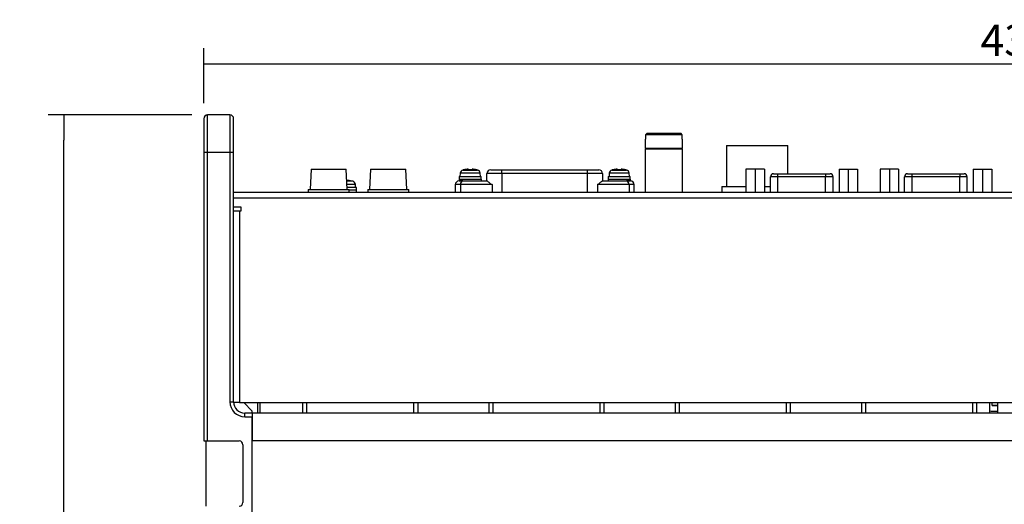
# Paper-space layout 'Sheet1' of a CAD drawing. Units: millimetres. Extents: x 94 to 1191, y 22 to 845.
# Drawn here: x 691 to 955, y 532 to 662 of the extents above; entities that cross this region are included whole.
import ezdxf

# ---------------------------------------------------------------- set-up
doc = ezdxf.new("R2010")
doc.units = ezdxf.units.MM
doc.styles.add('SEACAD_Solid_Edge_ANSI', font='seans.ttf')
doc.dimstyles.new('AD', dxfattribs={"dimtxt": 8.4, "dimasz": 6.72, "dimexe": 4.2, "dimexo": 4.2, "dimgap": 2.1, "dimtad": 1, "dimdec": 4, "dimdsep": 46, "dimtxsty": 'SEACAD_Solid_Edge_ANSI', "dimblk1": '_SE_FILLED', "dimblk2": '_SE_FILLED', "dimsah": 1, "dimcen": 4.2, "dimadec": 4, "dimazin": 0, "dimtfac": 0.6, "dimtdec": 4, "dimtmove": 0, "dimatfit": 3, "dimfxl": 1, "dimarcsym": 0})

# ---------------------------------------------------------------- blocks, each defined once
blk = doc.blocks.new('_SE_FILLED')
at = {"color": 0}
blk.add_line((0, 0), (-1, 0), dxfattribs=at)
blk.add_solid([(0, 0), (-1, -0.1665), (-1, 0.1665), (0, 0)], dxfattribs=at)
blk = doc.blocks.new('DMBLK69')
at = {"color": 0, "linetype": 'Continuous', "lineweight": -2}
for p, q in [((740.44, 639.8), (740.44, 654.49)), ((1176.44, 630.8), (1176.44, 654.49)), ((747.16, 650.29), (1169.72, 650.29))]:
    blk.add_line(p, q, dxfattribs=at)
at = {"layer": 'Defpoints', "color": 0}
for p in [(1176.44, 650.29), (740.44, 635.6), (1176.44, 626.6)]:
    blk.add_point(p, dxfattribs=at)
at = {"color": 0, "linetype": 'ByBlock', "lineweight": -2, "xscale": 6.72, "yscale": 6.72, "zscale": 6.72, "rotation": 180}
blk.add_blockref('_SE_FILLED', (740.44, 650.29), dxfattribs=at)
at = {"color": 0, "linetype": 'ByBlock', "lineweight": -2, "xscale": 6.72, "yscale": 6.72, "zscale": 6.72}
blk.add_blockref('_SE_FILLED', (1176.44, 650.29), dxfattribs=at)
at = {"color": 0, "insert": (958.44, 656.66), "char_height": 8.4, "attachment_point": 5, "style": 'SEACAD_Solid_Edge_ANSI'}
blk.add_mtext('\\A1;436', dxfattribs=at)
blk = doc.blocks.new('DMBLK70')
at = {"color": 0, "linetype": 'Continuous', "lineweight": -2}
for p, q in [((737.24, 636.6), (698.7, 636.6)), ((702.9, 253.67), (702.9, 629.88)), ((725.94, 246.95), (698.7, 246.95))]:
    blk.add_line(p, q, dxfattribs=at)
at = {"layer": 'Defpoints', "color": 0}
for p in [(702.9, 636.6), (741.44, 636.6), (730.14, 246.95)]:
    blk.add_point(p, dxfattribs=at)
at = {"color": 0, "linetype": 'ByBlock', "lineweight": -2, "xscale": 6.72, "yscale": 6.72, "zscale": 6.72}
for p, rotation in [((702.9, 636.6), 90), ((702.9, 246.95), 270)]:
    blk.add_blockref('_SE_FILLED', p, dxfattribs=dict(at, rotation=rotation))
at = {"color": 0, "insert": (696.52, 441.78), "char_height": 8.4, "attachment_point": 5, "rotation": 90, "style": 'SEACAD_Solid_Edge_ANSI'}
blk.add_mtext('\\A1;390', dxfattribs=at)

psp = doc.layouts.new('Sheet1')

# ---------------------------------------------------------------- linework, layer by layer
at = {"color": 7, "linetype": 'Continuous'}
for p, q in [((740.43608, 635.59985), (740.43608, 626.59985)), ((747.43608, 636.59985), (741.43608, 636.59985)), ((741.43608, 626.59985), (741.43608, 636.59985)), ((747.43608, 636.59985), (747.43608, 626.59985)), ((748.43608, 626.59985), (748.43608, 635.59985)), ((859.01774, 630.09985), (858.93608, 630.09985)), ((858.93608, 630.09985), (858.93608, 627.59985)), ((859.32305, 631.59985), (859.01774, 631.29985)), ((868.85441, 631.29985), (859.01774, 631.29985)), ((859.01774, 631.29985), (859.01774, 630.09985)), ((868.5491, 631.59985), (859.32305, 631.59985)), ((868.85441, 631.29985), (868.5491, 631.59985)), ((868.85441, 630.09985), (868.85441, 631.29985)), ((868.85441, 630.09985), (868.93608, 630.09985)), ((868.93608, 627.59985), (868.93608, 630.09985)), ((740.43608, 626.59985), (740.43608, 549.09985)), ((740.43608, 626.59985), (741.43608, 626.59985)), ((741.43608, 549.09985), (741.43608, 626.59985)), ((741.43608, 626.59985), (747.43608, 626.59985)), ((747.43608, 626.59985), (747.43608, 559.59985)), ((747.43608, 626.59985), (748.43608, 626.59985)), ((748.43608, 559.59985), (748.43608, 626.59985)), ((868.93608, 627.59985), (858.93608, 627.59985)), ((868.93608, 627.39985), (858.93608, 627.39985)), ((858.93608, 627.39985), (858.93608, 615.89985)), ((862.43608, 627.59985), (862.43608, 627.39985)), ((865.43608, 627.39985), (865.43608, 627.59985)), ((868.93608, 615.89985), (868.93608, 627.39985)), ((880.70847, 628.39985), (897.16368, 628.39985)), ((880.70847, 628.39985), (880.70847, 617.39985)), ((897.16368, 620.83985), (897.16368, 628.39985)), ((769.20608, 622.09984), (768.93608, 616.59985)), ((769.20608, 622.09984), (778.66608, 622.09984)), ((778.93608, 616.59985), (778.66608, 622.09984)), ((785.20608, 622.09984), (784.93608, 616.59985)), ((785.20608, 622.09984), (794.66608, 622.09984)), ((794.93608, 616.59985), (794.66608, 622.09984)), ((809.97645, 621.81995), (813.8957, 621.81995)), ((810.13608, 621.84909), (810.13608, 621.86446)), ((811.47835, 621.86009), (811.45173, 622.0111)), ((812.42043, 622.0111), (812.3938, 621.86009)), ((813.6938, 621.86009), (813.69641, 621.87489)), ((817.43608, 621.89985), (820.43608, 621.89985)), ((820.43608, 621.89985), (843.43608, 621.89985)), ((820.43608, 620.89985), (820.43608, 621.89985)), ((843.43608, 621.89985), (846.43608, 621.89985)), ((843.43608, 620.89985), (843.43608, 621.89985)), ((849.97645, 621.81995), (853.8957, 621.81995)), ((850.13608, 621.84909), (850.13608, 621.86446)), ((851.47835, 621.86009), (851.45173, 622.0111)), ((852.42043, 622.0111), (852.3938, 621.86009)), ((853.6938, 621.86009), (853.69641, 621.87489)), ((888.43108, 622.03985), (885.93108, 622.03985)), ((885.93108, 622.03985), (885.93108, 615.89985)), ((890.93108, 622.03985), (888.43108, 622.03985)), ((888.43108, 622.03985), (888.43108, 615.89985)), ((890.93108, 622.03985), (890.93108, 615.89985)), ((910.92108, 622.03985), (910.92108, 615.89985)), ((910.92108, 622.03985), (913.42108, 622.03985)), ((913.42108, 622.03985), (913.42108, 615.89985)), ((913.42108, 622.03985), (915.92108, 622.03985)), ((915.92108, 622.03985), (915.92108, 615.89985)), ((924.43108, 622.03985), (921.93108, 622.03985)), ((921.93108, 622.03985), (921.93108, 615.89985)), ((926.93108, 622.03985), (924.43108, 622.03985)), ((924.43108, 622.03985), (924.43108, 615.89985)), ((926.93108, 622.03985), (926.93108, 615.89985)), ((946.92108, 622.03985), (946.92108, 615.89985)), ((946.92108, 622.03985), (949.42108, 622.03985)), ((949.42108, 622.03985), (949.42108, 615.89985)), ((949.42108, 622.03985), (951.92108, 622.03985)), ((951.92108, 622.03985), (951.92108, 615.89985)), ((780.3957, 618.81995), (778.82709, 618.81995)), ((778.92043, 619.0111), (778.8938, 618.86009)), ((780.23608, 618.84909), (780.23608, 618.86446)), ((808.93608, 619.39985), (814.93608, 619.39985)), ((808.93608, 619.39985), (808.93608, 618.89985)), ((808.93608, 618.89985), (809.96622, 618.89985)), ((809.96622, 618.89985), (808.93608, 618.89985)), ((808.98608, 620.09985), (814.88608, 620.09985)), ((808.98608, 620.09985), (808.98608, 619.39985)), ((809.2602, 620.9471), (809.18608, 620.09985)), ((814.61195, 620.9471), (809.2602, 620.9471)), ((809.96622, 618.89985), (816.47074, 618.89985)), ((814.68608, 620.09985), (814.61195, 620.9471)), ((814.88608, 619.39985), (814.88608, 620.09985)), ((814.93608, 618.89985), (814.93608, 619.39985)), ((816.43608, 618.89985), (816.43608, 620.89985)), ((820.43608, 620.89985), (816.43608, 620.89985)), ((820.43608, 620.89985), (820.43608, 615.89985)), ((843.43608, 620.89985), (820.43608, 620.89985)), ((843.43608, 615.89985), (843.43608, 620.89985)), ((847.43608, 620.89985), (843.43608, 620.89985)), ((847.40142, 618.89985), (853.90593, 618.89985)), ((847.43608, 620.89985), (847.43608, 618.89985)), ((848.93608, 619.39985), (854.93608, 619.39985)), ((848.93608, 619.39985), (848.93608, 618.89985)), ((848.98608, 620.09985), (854.88608, 620.09985)), ((848.98608, 620.09985), (848.98608, 619.39985)), ((849.2602, 620.9471), (849.18608, 620.09985)), ((854.61195, 620.9471), (849.2602, 620.9471)), ((854.93608, 618.89985), (853.90593, 618.89985)), ((853.90593, 618.89985), (854.93608, 618.89985)), ((854.68608, 620.09985), (854.61195, 620.9471)), ((854.88608, 619.39985), (854.88608, 620.09985)), ((854.93608, 618.89985), (854.93608, 619.39985)), ((892.52608, 615.89985), (892.52608, 620.03985)), ((894.52608, 620.03985), (892.52608, 620.03985)), ((893.32887, 620.83985), (894.52608, 620.83985)), ((894.52608, 620.83985), (907.32608, 620.83985)), ((894.52608, 620.03985), (894.52608, 620.83985)), ((894.52608, 615.89985), (894.52608, 620.03985)), ((907.32608, 620.03985), (894.52608, 620.03985)), ((907.32608, 620.83985), (908.52329, 620.83985)), ((907.32608, 620.83985), (907.32608, 620.03985)), ((907.32608, 615.89985), (907.32608, 620.03985)), ((909.32608, 620.03985), (907.32608, 620.03985)), ((909.32608, 615.89985), (909.32608, 620.03985)), ((928.52608, 615.89985), (928.52608, 620.03985)), ((930.52608, 620.03985), (928.52608, 620.03985)), ((929.32887, 620.83985), (930.52608, 620.83985)), ((930.52608, 620.83985), (943.32608, 620.83985)), ((930.52608, 620.03985), (930.52608, 620.83985)), ((930.52608, 615.89985), (930.52608, 620.03985)), ((943.32608, 620.03985), (930.52608, 620.03985)), ((943.32608, 620.83985), (944.52329, 620.83985)), ((943.32608, 620.83985), (943.32608, 620.03985)), ((943.32608, 615.89985), (943.32608, 620.03985)), ((945.32608, 620.03985), (943.32608, 620.03985)), ((945.32608, 615.89985), (945.32608, 620.03985)), ((748.43608, 615.89985), (1168.43608, 615.89985)), ((768.43608, 616.59985), (779.43608, 616.59985)), ((768.43608, 616.59985), (768.43608, 615.89985)), ((781.11195, 617.9471), (778.86994, 617.9471)), ((781.38608, 617.09985), (778.91153, 617.09985)), ((779.43608, 615.89985), (779.43608, 616.59985)), ((781.43608, 616.39985), (779.43608, 616.39985)), ((781.18608, 617.09985), (781.11195, 617.9471)), ((781.38608, 616.39985), (781.38608, 617.09985)), ((781.43608, 615.89985), (781.43608, 616.39985)), ((784.43608, 616.59985), (795.43608, 616.59985)), ((784.43608, 616.59985), (784.43608, 615.89985)), ((795.43608, 615.89985), (795.43608, 616.59985)), ((809.30961, 617.89985), (807.93608, 617.89985)), ((807.93608, 617.89985), (807.93608, 615.89985)), ((809.30961, 617.89985), (809.30961, 615.89985)), ((817.80961, 617.89985), (809.30961, 617.89985)), ((817.80961, 617.89985), (817.80961, 615.89985)), ((846.06255, 617.89985), (846.06255, 615.89985)), ((854.56255, 617.89985), (846.06255, 617.89985)), ((854.56255, 617.89985), (854.56255, 615.89985)), ((855.93608, 617.89985), (854.56255, 617.89985)), ((855.93608, 615.89985), (855.93608, 617.89985)), ((879.43608, 617.39985), (885.93108, 617.39985)), ((879.43608, 617.39985), (879.43608, 615.89985)), ((890.93108, 617.39985), (892.52608, 617.39985)), ((1168.43608, 614.29985), (748.43608, 614.29985)), ((750.43608, 611.89985), (748.43608, 611.89985)), ((748.43608, 610.89985), (750.03608, 610.89985)), ((750.03608, 610.89985), (750.43608, 610.89985)), ((750.03608, 610.89985), (750.03608, 559.39985)), ((750.43608, 610.89985), (750.43608, 611.89985)), ((747.43608, 559.59985), (748.43608, 559.59985)), ((750.03608, 559.39985), (748.44275, 559.39985)), ((750.03608, 559.39985), (1166.83608, 559.39985)), ((753.43608, 557.09985), (751.13608, 559.39985)), ((754.83608, 559.39985), (754.83608, 556.59985)), ((755.43608, 559.39985), (755.43608, 556.59985)), ((767.03608, 556.59985), (767.03608, 559.39985)), ((768.03608, 559.39985), (768.03608, 556.59985)), ((796.83608, 556.59985), (796.83608, 559.39985)), ((797.83608, 559.39985), (797.83608, 556.59985)), ((817.03608, 556.59985), (817.03608, 559.39985)), ((818.03608, 559.39985), (818.03608, 556.59985)), ((846.83608, 556.59985), (846.83608, 559.39985)), ((847.83608, 559.39985), (847.83608, 556.59985)), ((867.03608, 556.59985), (867.03608, 559.39985)), ((868.03608, 559.39985), (868.03608, 556.59985)), ((896.83608, 556.59985), (896.83608, 559.39985)), ((897.83608, 559.39985), (897.83608, 556.59985)), ((917.03608, 556.59985), (917.03608, 559.39985)), ((918.03608, 559.39985), (918.03608, 556.59985)), ((946.83608, 556.59985), (946.83608, 559.39985)), ((947.83608, 559.39985), (947.83608, 556.59985)), ((951.43608, 556.59985), (951.43608, 559.39985)), ((952.03608, 558.60185), (952.03608, 559.39985)), ((953.43608, 558.60185), (952.03608, 558.60185)), ((952.03808, 558.59985), (953.43608, 558.59985)), ((953.43608, 559.39985), (953.43608, 556.59985)), ((753.43608, 556.59985), (751.43608, 556.59985)), ((751.43608, 555.59985), (751.43608, 556.59985)), ((751.43608, 555.59985), (753.43608, 555.59985)), ((753.43608, 556.59985), (753.43608, 557.09985)), ((753.43608, 556.59985), (753.43608, 549.09985)), ((1163.43608, 556.59985), (753.43608, 556.59985)), ((753.43608, 526.59985), (753.43608, 555.59985)), ((952.03808, 557.09985), (953.43608, 557.09985)), ((740.43608, 549.09985), (741.43608, 549.09985)), ((740.93608, 549.09985), (740.93608, 531.59985)), ((741.43608, 549.09985), (749.93608, 549.09985)), ((750.93608, 548.09985), (750.93608, 532.59985)), ((1163.43608, 549.09985), (753.43608, 549.09985))]:
    psp.add_line(p, q, dxfattribs=at)
for centre, radius, start, end in [((741.43608, 635.59985), 1, 90, 180), ((747.43608, 635.59985), 1, 0, 90), ((810.2564, 620.85994), 1, 106.2570279, 175), ((811.93608, 615.09985), 7, 104.9005967, 106.2570279), ((811.93608, 614.78991), 7.08498, 86.2958311, 93.7041689), ((811.93608, 615.09985), 7, 73.7429721, 75.4351098), ((813.61576, 620.85994), 1, 5, 73.7429721), ((817.43608, 620.89985), 1, 90, 180), ((846.43608, 620.89985), 1, 0, 90), ((850.2564, 620.85994), 1, 106.2570279, 175), ((851.93608, 615.09985), 7, 104.9005967, 106.2570279), ((851.93608, 614.78991), 7.08498, 86.2958311, 93.7041689), ((851.93608, 615.09985), 7, 73.7429721, 75.4351098), ((853.61576, 620.85994), 1, 5, 73.7429721), ((778.43608, 612.09985), 7, 73.7429721, 75.0994033), ((780.11576, 617.85994), 1, 5, 73.7429721), ((808.93608, 617.89985), 1, 90, 180), ((854.93608, 617.89985), 1, 0, 90), ((893.32654, 620.03939), 0.80046, 89.8334637, 179.9670374), ((908.52561, 620.03939), 0.80046, 0.0329626, 90.1665363), ((929.32654, 620.03939), 0.80046, 89.8334637, 179.9670374), ((944.52561, 620.03939), 0.80046, 0.0329626, 90.1665363), ((751.43608, 559.59985), 4, 180, 270), ((751.43608, 559.59985), 3, 180, 270), ((952.03808, 558.60185), 0.002, 180, 270), ((952.03808, 558.60185), 1.502, 246.3718667, 270), ((749.93608, 548.09985), 1, 0, 90), ((749.93608, 532.59985), 1, 270, 0)]:
    psp.add_arc(centre, radius, start, end, dxfattribs=at)
for centre, major_axis, ratio, start_param, end_param in [((811.93608, 615.22542), (-6.96255, 0), 0.984807753, 4.856512989, 4.973885035), ((811.93608, 615.22542), (6.96255, 0), 0.984807753, 1.315580564, 1.426672319), ((851.93608, 615.22542), (-6.96255, 0), 0.984807753, 4.856512989, 4.973885035), ((851.93608, 615.22542), (6.96255, 0), 0.984807753, 1.315580563, 1.426672318), ((778.43608, 612.22542), (6.96255, 0), 0.984807753, 1.309300272, 1.426672318), ((809.96622, 617.89985), (0, 1), 0.656617966, 0, 1.570796327), ((853.90593, 617.89985), (0, 1), 0.656617966, 4.71238898, 6.283185307)]:
    psp.add_ellipse(centre, major_axis=major_axis, ratio=ratio, start_param=start_param, end_param=end_param, dxfattribs=at)
for points, knots in [([(811.45173, 622.0111), (811.44834, 622.0303), (811.39197, 622.04123), (811.2022, 622.04125), (811.07042, 622.0303), (810.93608, 622.0111)], [0, 0, 0, 0, 0.5, 0.5, 1, 1, 1, 1]), ([(812.93608, 622.0111), (812.80174, 622.0303), (812.67033, 622.04123), (812.48041, 622.04125), (812.42381, 622.0303), (812.42043, 622.0111)], [0, 0, 0, 0, 0.5, 0.5, 1, 1, 1, 1]), ([(851.45173, 622.0111), (851.44834, 622.0303), (851.39197, 622.04123), (851.2022, 622.04125), (851.07042, 622.0303), (850.93608, 622.0111)], [0, 0, 0, 0, 0.5, 0.5, 1, 1, 1, 1]), ([(852.93608, 622.0111), (852.80174, 622.0303), (852.67033, 622.04123), (852.48041, 622.04125), (852.42381, 622.0303), (852.42043, 622.0111)], [0, 0, 0, 0, 0.5, 0.5, 1, 1, 1, 1]), ([(779.43608, 619.0111), (779.30174, 619.0303), (779.17033, 619.04123), (778.98041, 619.04125), (778.92381, 619.0303), (778.92043, 619.0111)], [0, 0, 0, 0, 0.5, 0.5, 1, 1, 1, 1]), ([(816.47074, 618.89985), (816.50491, 618.89985), (816.56276, 618.85791), (816.72207, 618.73041), (816.82042, 618.64646), (817.0504, 618.45719), (817.18324, 618.35062), (817.47559, 618.12992), (817.63655, 618.01457), (817.80961, 617.89985)], [0, 0, 0, 0, 0.25, 0.25, 0.5, 0.5, 0.75, 0.75, 1, 1, 1, 1]), ([(846.06255, 617.89985), (846.2356, 618.01457), (846.39656, 618.12992), (846.68891, 618.35062), (846.82175, 618.45719), (847.05173, 618.64646), (847.15008, 618.73041), (847.30939, 618.85791), (847.36724, 618.89985), (847.40142, 618.89985)], [0, 0, 0, 0, 0.25, 0.25, 0.5, 0.5, 0.75, 0.75, 1, 1, 1, 1])]:
    psp.add_open_spline(points, degree=3, knots=knots, dxfattribs=at)

# ---------------------------------------------------------------- dimensions: what is measured, and where the dimension line sits
dim = psp.add_linear_dim(base=(1176.43608, 650.29024), p1=(740.43608, 635.59985), p2=(1176.43608, 626.59985), text='\\A1;<>', dimstyle='AD', dxfattribs=at)
dim.commit()
dim.dimension.update_dxf_attribs({"geometry": 'DMBLK69', "text_midpoint": (958.43607, 650.29024), "dimtype": 160})
dim = psp.add_linear_dim(base=(702.90255, 636.59985), p1=(730.13608, 246.95183), p2=(741.43608, 636.59985), angle=90, text='\\A1;<>', dimstyle='AD', override={"dimdec": 0}, dxfattribs=at)
dim.commit()
dim.dimension.update_dxf_attribs({"geometry": 'DMBLK70', "text_midpoint": (702.90255, 441.77584), "dimtype": 160})

doc.saveas('drawing.dxf')
